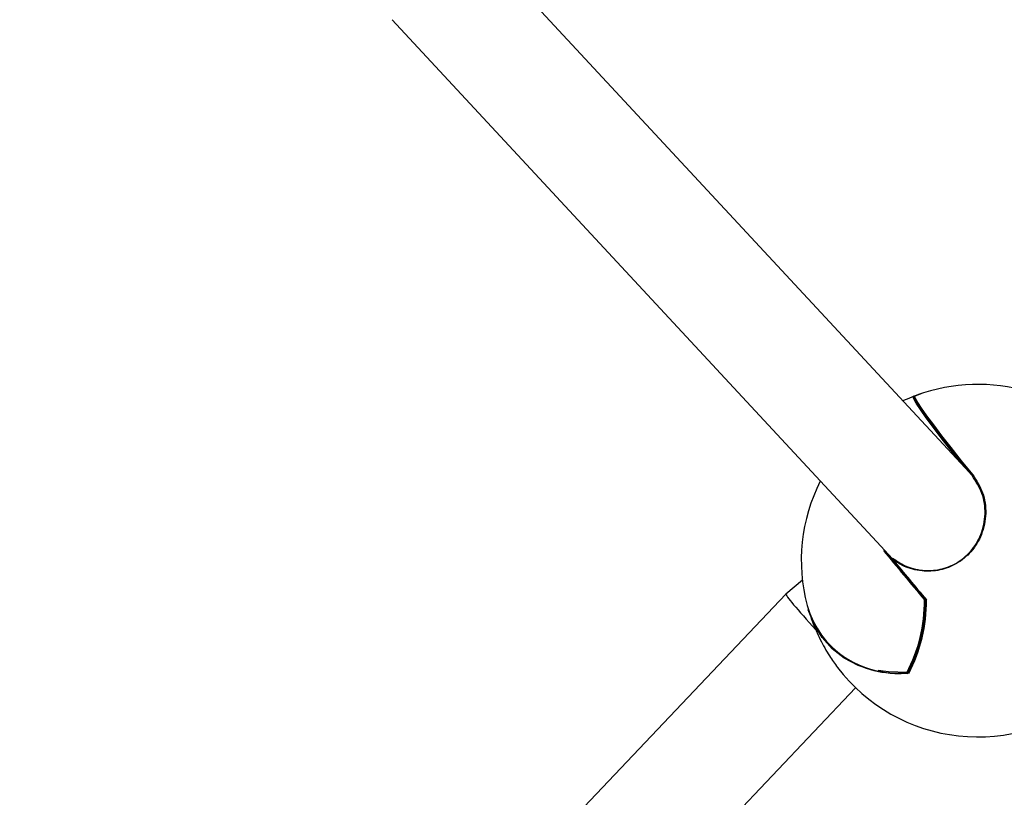
# Model space of a CAD drawing. Units: millimetres. Extents: x 384 to 1479, y 660 to 1427.
# Drawn here: x 1195 to 1209, y 1025 to 1036 of the extents above; entities that cross this region are included whole.
import ezdxf

# ---------------------------------------------------------------- set-up
doc = ezdxf.new("R2010")
doc.units = ezdxf.units.MM
doc.header["$LTSCALE"] = 100

msp = doc.modelspace()

# ---------------------------------------------------------------- linework, layer by layer
at = {"color": 7, "linetype": 'Continuous', "lineweight": 25}
for p, q in [((1208.555, 1029.693), (1201.767, 1037.008)), ((1200.594, 1035.919), (1207.383, 1028.605)), ((1207.84, 1030.684), (1207.938, 1030.721)), ((1207.853, 1030.688), (1207.853, 1030.687)), ((1208.639, 1029.603), (1208.555, 1029.693)), ((1207.383, 1028.605), (1207.546, 1028.429)), ((1207.543, 1028.425), (1207.52, 1028.457)), ((1207.559, 1028.429), (1207.559, 1028.43)), ((1207.545, 1028.415), (1207.545, 1028.416)), ((1206.295, 1028.132), (1206.067, 1027.939)), ((1206.067, 1027.939), (1195.421, 1016.722)), ((1208.007, 1027.862), (1208.007, 1027.862)), ((1196.582, 1015.62), (1207.035, 1026.634))]:
    msp.add_line(p, q, dxfattribs=at)
at = {"color": 7, "linetype": 'Continuous', "lineweight": 25, "flags": 128}
for points in [[(1208.536, 1029.718), (1208.38, 1029.913), (1208.239, 1030.093), (1208.117, 1030.252), (1208.014, 1030.39), (1207.934, 1030.503), (1207.876, 1030.59), (1207.843, 1030.65), (1207.834, 1030.68)], [(1207.845, 1030.678), (1207.854, 1030.647), (1207.887, 1030.588), (1207.944, 1030.501), (1208.025, 1030.388), (1208.127, 1030.251), (1208.249, 1030.092), (1208.389, 1029.914), (1208.545, 1029.719)], [(1207.98, 1030.735), (1207.963, 1030.73), (1207.853, 1030.688)], [(1207.853, 1030.688), (1207.862, 1030.658), (1207.893, 1030.602), (1207.946, 1030.521), (1208.02, 1030.416), (1208.115, 1030.289), (1208.228, 1030.14), (1208.358, 1029.974), (1208.503, 1029.791), (1208.661, 1029.596)], [(1207.759, 1026.829), (1207.514, 1026.835), (1207.283, 1026.874), (1207.07, 1026.945), (1206.877, 1027.046), (1206.71, 1027.177), (1206.569, 1027.335), (1206.457, 1027.517), (1206.377, 1027.721)], [(1207.754, 1026.846), (1207.493, 1026.855), (1207.348, 1026.877)]]:
    msp.add_lwpolyline(points, dxfattribs=at)
at = {"color": 7, "linetype": 'Continuous', "lineweight": 25}
for centre, radius, start, end in [((1208.73, 1028.403), 2.45, 70.9825, 107.826), ((1208.73, 1028.403), 2.45, 108.873, 115.0509), ((1207.857, 1030.678), 0.01, 113.734, 169.9998), ((1207.857, 1030.678), 0.01, 170.0118, 220.2656), ((1214.415, 1034.715), 7.714, 211.6729, 221.6867), ((1208.559, 1029.689), 0.01, 314.5119, 3.0058), ((1208.73, 1028.403), 2.45, 153.177, 194.7477), ((1244.335, 1058.623), 47.616, 219.1738, 220.2464), ((1244.139, 1058.458), 47.346, 219.2033, 220.2477), ((1207.553, 1028.422), 0.01, 52.2271, 219.3872), ((1245.321, 1059.447), 48.887, 219.4025, 220.2468), ((1245.399, 1059.513), 48.983, 219.4003, 220.2605), ((1207.606, 1028.132), 1.294, 195.7919, 276.1606), ((1205.874, 1027.837), 2.118, 332.0609, 0.5907), ((1205.895, 1027.84), 2.109, 332.0591, 0.5945), ((1205.875, 1027.835), 2.138, 332.2532, 0.4711), ((1205.866, 1027.836), 2.153, 332.2819, 0.5674), ((1207.995, 1027.861), 0.01, 358.3517, 37.7754), ((1206.387, 1027.723), 0.01, 179.7165, 196.5029), ((1207.634, 1028.191), 1.356, 216.403, 275.235), ((1208.73, 1028.403), 2.45, 217.3221, 310.2957), ((1207.749, 1026.852), 0.01, 272.1804, 328.4529), ((1207.752, 1026.85), 0.00666, 330.0067, 25.1106)]:
    msp.add_arc(centre, radius, start, end, dxfattribs=at)
msp.add_ellipse((1206.617, 1027.357), major_axis=(-0.55, 0.582), ratio=0.049218, start_param=6.280519, end_param=7.661454, dxfattribs=at)
for points, knots in [([(1208.661, 1029.596), (1208.714, 1029.516), (1208.818, 1029.356), (1208.858, 1029.059), (1208.801, 1028.768), (1208.653, 1028.523), (1208.445, 1028.352), (1208.205, 1028.26), (1207.949, 1028.248), (1207.721, 1028.306), (1207.599, 1028.388), (1207.548, 1028.422)], [0, 0, 0, 0, 0.126473, 0.253028, 0.376395, 0.491025, 0.596862, 0.699338, 0.805011, 0.918218, 1, 1, 1, 1]), ([(1207.559, 1028.429), (1207.61, 1028.396), (1207.73, 1028.315), (1207.955, 1028.257), (1208.207, 1028.269), (1208.443, 1028.359), (1208.647, 1028.527), (1208.793, 1028.768), (1208.849, 1029.055), (1208.808, 1029.348), (1208.706, 1029.506), (1208.654, 1029.585)], [0, 0, 0, 0, 0.081836, 0.195086, 0.300751, 0.403164, 0.508912, 0.623464, 0.746824, 0.873439, 1, 1, 1, 1]), ([(1208.007, 1027.862), (1208.008, 1027.861), (1208.009, 1027.859), (1208.011, 1027.858), (1208.011, 1027.858), (1208.011, 1027.858)], [0, 0, 0, 0, 0.631859, 0.92484, 1, 1, 1, 1]), ([(1206.404, 1027.643), (1206.414, 1027.614), (1206.449, 1027.505), (1206.54, 1027.308), (1206.663, 1027.083), (1206.746, 1026.97), (1206.783, 1026.919)], [0, 0, 0, 0, 0.120823, 0.438609, 0.744618, 1, 1, 1, 1])]:
    msp.add_open_spline(points, degree=3, knots=knots, dxfattribs=at)

doc.saveas('drawing.dxf')
